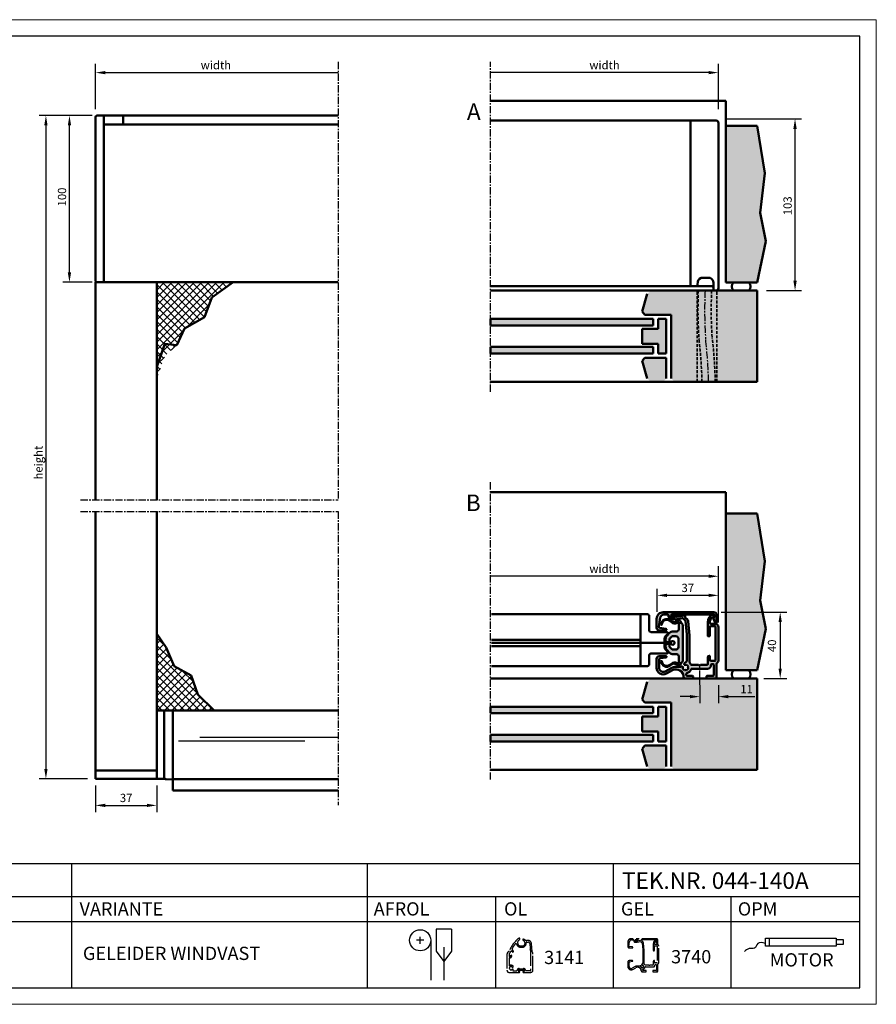
# Model space of a CAD drawing. Extents: x 20 to 860, y 691 to 1285.
# Drawn here: x 343 to 860, y 691 to 1285 of the extents above; entities that cross this region are included whole.
import ezdxf

# ---------------------------------------------------------------- set-up
doc = ezdxf.new("R2010")
doc.units = 0
doc.header["$LTSCALE"] = 7
doc.linetypes.add('CENTER', pattern=[2, 1.25, -0.25, 0.25, -0.25])
doc.linetypes.add('HIDDEN', pattern=[0.375, 0.25, -0.125])
doc.layers.get('0').update_dxf_attribs({"color": 2, "linetype": 'CONTINUOUS', "lineweight": 25})
for name, color, linetype, lineweight in [('BEMATING', 40, 'CONTINUOUS', 25), ('HD050_Kader', 7, 'CONTINUOUS', 35), ('P25_CEN', 254, 'CENTER', 25), ('P25_VOL', 7, 'CONTINUOUS', 25), ('P35_ONZ', 150, 'HIDDEN', 35), ('P50_VOL', 1, 'CONTINUOUS', 50)]:
    doc.layers.add(name, color=color, linetype=linetype, lineweight=lineweight)
doc.layers.add('BUILDING_HATCH', color=7, linetype='CONTINUOUS', lineweight=30, true_color=0xebebeb)
doc.layers.add('BUILDING_LINES', color=7, linetype='CONTINUOUS', lineweight=50, true_color=0xe3e3e3)
doc.styles.add('HELIO', font='calibri.ttf')

# ---------------------------------------------------------------- blocks, each defined once
blk = doc.blocks.new('GP3741')
at = {"layer": 'P50_VOL', "transparency": 33554687}
for p, q in [((-15.74, 38.1), (-16.7, 38.1)), ((-16.7, 36.9), (-16.23, 36.9)), ((-15.82, 36.69), (-15.55, 36.3)), ((-15.55, 36.3), (-15.48, 36.21)), ((-15.48, 36.21), (-15.43, 36.13)), ((-15.43, 36.13), (-15.21, 35.81)), ((-14.69, 37.34), (-14.92, 37.67)), ((-14.71, 35.61), (-10.59, 36.41)), ((-9.26, 38.09), (-14.18, 37.14)), ((-10.32, 36.33), (-8.73, 34.79)), ((-8.9, 37.2), (-8.9, 37.8)), ((-7.67, 35.72), (-8.69, 36.7)), ((7.76, 37.1), (8.2, 37.1)), ((8.47, 37.53), (8.05, 38.43)), ((-8.64, 34.61), (-7.81, 26.71)), ((-6.22, 25.91), (-7.13, 34.61)), ((4.7, 34.01), (4.7, 25.8)), ((6, 25.8), (6, 31)), ((6.1, 33.5), (6.1, 34.8)), ((6.5, 31.5), (9, 31.5)), ((9.2, 33), (6.6, 33)), ((9.5, 31), (9.5, 11.2)), ((11.2, 11.2), (11.2, 31)), ((-7.8, 26.5), (-7.8, 11.05)), ((-6.2, 9.74), (-6.2, 25.55)), ((5, 25.5), (5.7, 25.5)), ((-26.1, 11.9), (-26.1, 6.5)), ((-20.5, 13.5), (-24.5, 13.5)), ((-23.91, 12.22), (-20.44, 12.7)), ((4.7, 12.7), (4.7, 8.7)), ((6, 11.2), (6, 13.4)), ((-24.6, 6.5), (-24.6, 11.42)), ((-17.26, 6.27), (-20.91, 4.3)), ((-11.42, 7), (-14.37, 7)), ((-8.09, 10.35), (-9.19, 9.24)), ((-0.9, 8.2), (-5.06, 8.2)), ((-0.9, 8.2), (-0.45, 7.94)), ((-0.15, 7.94), (0.3, 8.2)), ((4.2, 8.2), (0.3, 8.2)), ((9, 10.7), (6.5, 10.7)), ((6.7, 8), (6.7, 8.2)), ((7.2, 8.7), (8, 8.7)), ((8.5, 8.2), (8.5, 2.1)), ((10.1, 1), (10.1, 9.13)), ((-20.2, 2.98), (-16.54, 4.95)), ((-8.8, 0), (-4.4, 0)), ((-8.2, 2.1), (-8.2, 2.73)), ((-4.4, 1.6), (-7.7, 1.6)), ((-4.88, 5.9), (4.6, 5.9)), ((-4.1, 0.3), (-4.1, 1.3)), ((3.9, 1.3), (3.9, 0.3)), ((8, 1.6), (4.2, 1.6)), ((4.2, 0), (9.1, 0))]:
    blk.add_line(p, q, dxfattribs=at)
for points in [[(8.13, 35.96), (9.33, 33.24, 0.810138), (10.1, 33.4), (10.1, 38.4, 0.414214), (8.5, 40), (-22.1, 40, 0.414214), (-26.1, 36), (-26.1, 30.6, 0.414214), (-24.5, 29), (-20.6, 29, 0.932515), (-20.53, 30)], [(-20.53, 30), (-24.27, 30.52, -0.414214), (-24.7, 31.09), (-23.89, 36.79)], [(-23.89, 36.79, -0.373885), (-21.81, 38.6), (-19.4, 38.6, -0.414214), (-18.9, 38.1), (-18.9, 37.7, 0.414214), (-16.9, 35.7), (-15.7, 35.7, 0.550775), (-15.43, 36.13, 0.080166), (-15.48, 36.21, 0.106112), (-15.59, 36.28)], [(8.7, 38.25, 0.466308), (8.4, 38.6), (7.66, 38.6), (-16.7, 38.6, 0.284506), (-17.51, 38.1, 0.029419), (-17.55, 38, 0.378065), (-17.11, 36.9, 0.021103), (-17.04, 36.87), (-15.59, 36.28)], [(8.4, 36.55, -0.221818), (8.25, 36.34, 0.383754), (8.13, 35.96)]]:
    blk.add_lwpolyline(points, format="xyb", dxfattribs=at)
blk.add_lwpolyline([(8.7, 38.25), (8.57, 37.51), (8.4, 36.55)], dxfattribs=at)
for centre, radius, start, end in [((-16.7, 37.5), 0.6, 90, 270), ((-16.23, 36.4), 0.5, 34.78339, 90), ((-15.74, 37.1), 1, 34.78339, 90), ((-14.8, 36.1), 0.5, 214.78339, 281), ((-14.28, 37.63), 0.5, 214.78339, 281), ((-10.53, 36.12), 0.3, 46, 101), ((-9.2, 37.8), 0.3, 0, 101), ((-8.2, 37.2), 0.7, 180, 226), ((-8.92, 34.42), 1.8, 6, 46), ((9.7, 34.01), 5, 114.10699, 180), ((9.7, 34.01), 3.7, 124.85373, 165.63849), ((7.76, 36.8), 0.3, 90, 124.85373), ((7.78, 38.3), 0.3, 25, 114.10699), ((8.2, 37.4), 0.3, 270, 25), ((-8.94, 34.58), 0.3, 6, 46), ((6.5, 31), 0.5, 90, 180), ((6.6, 34.8), 0.5, 165.63849, 180), ((6.6, 33.5), 0.5, 180, 270), ((9, 31), 0.5, 0, 90), ((9.2, 31), 2, 0, 90), ((-9.8, 26.5), 2, 0, 6), ((-9.7, 25.55), 3.5, 0, 6), ((5, 25.8), 0.3, 180, 270), ((5.7, 25.8), 0.3, 270, 0), ((-24.5, 11.9), 1.6, 90, 180), ((-23.8, 11.42), 0.8, 98, 180), ((-20.5, 13.1), 0.4, 278, 90), ((5.7, 12.7), 1, 90, 180), ((5.7, 13.4), 0.3, 0, 90), ((-22.1, 6.5), 4, 180, 298.34215), ((-22.1, 6.5), 2.5, 180, 298.34215), ((-14.37, 0.93), 6.07, 90, 118.34215), ((-10.85, 6.6), 0.7, 324.94536, 145.1501), ((-10.03, 6.03), 0.3, 144.94536, 203.33513), ((-8.7, 8.75), 0.7, 135, 305.05464), ((-8.13, 7.93), 0.3, 66.66487, 125.05464), ((-8.8, 11.05), 1, 315, 0), ((-8.7, 6.6), 1.75, 23.33513, 66.66487), ((-6.55, 6.6), 0.7, 144.94536, 215.05464), ((-7.37, 7.17), 0.3, 324.94536, 23.33513), ((-7.37, 6.03), 0.3, 336.66487, 35.05464), ((-5.2, 9.74), 1, 180, 221.86831), ((-8.7, 6.6), 3.7, 30, 41.86831), ((-5.06, 8.7), 0.5, 210, 270), ((-0.3, 8.2), 0.3, 240, 300), ((4.2, 8.7), 0.5, 270, 0), ((4.6, 8), 2.1, 270, 0), ((6.5, 11.2), 0.5, 180, 270), ((7.2, 8.2), 0.5, 90, 180), ((8, 8.2), 0.5, 0, 90), ((9, 11.2), 0.5, 270, 0), ((10.4, 9.13), 0.3, 124.0558, 180), ((9, 11.2), 2.2, 304.0558, 0), ((-14.37, 0.93), 4.57, 0.75461, 118.34215), ((-8.7, 6.6), 1.75, 203.33513, 246.66487), ((-8.8, 1), 1, 180.75461, 270), ((-9.27, 5.27), 0.3, 246.66487, 305.05464), ((-8.7, 4.45), 0.7, 54.94536, 125.05464), ((-8.13, 5.27), 0.3, 234.94536, 293.33513), ((-7.7, 2.73), 0.5, 104.47751, 180), ((-7.7, 2.1), 0.5, 180, 270), ((-8.7, 6.6), 1.75, 293.33513, 336.66487), ((-8.7, 6.6), 3.5, 284.47751, 342.5424), ((-4.88, 5.4), 0.5, 90, 162.5424), ((-4.4, 1.3), 0.3, 0, 90), ((-4.4, 0.3), 0.3, 270, 0), ((4.2, 1.3), 0.3, 90, 180), ((4.2, 0.3), 0.3, 180, 270), ((8, 2.1), 0.5, 270, 0), ((9.1, 1), 1, 270, 0)]:
    blk.add_arc(centre, radius, start, end, dxfattribs=at)
blk = doc.blocks.new('INSERT')
at = {"layer": 'P50_VOL', "transparency": 33554687}
for p, q in [((-6.81, 12.37), (-7.97, 13.27)), ((-7.66, 13.66), (-6.5, 12.77)), ((-5.02, 12.56), (-2.75, 13.48)), ((-3.01, 12.29), (-3.85, 11.96)), ((-1.02, 12.35), (-2.6, 11.71)), ((-1.02, 12.35), (-2.6, 11.71)), ((-2.6, 11.71), (-2.6, 12.01)), ((-1.56, 13.12), (-1.02, 12.35)), ((-0.45, 11.55), (-1.02, 12.35)), ((-8.08, 6.02), (-9.62, 4.48)), ((-3.8, 6.9), (-5.96, 6.9)), ((-2.6, 11.71), (-2.6, 8.1)), ((0, -10.11), (0, 10.11)), ((-10.5, 2.36), (-10.5, 1.5)), ((-9.5, 0.5), (-8.3, 0.5)), ((-8.2, 0.6), (-8.2, 1.95)), ((-7.91, 2.66), (-6.81, 3.76)), ((-6.1, 4.05), (-4.3, 4.05)), ((-2.8, 2.55), (-2.8, -2.55)), ((-10.5, -1.5), (-10.5, -2.36)), ((-9.62, -4.48), (-8.08, -6.02)), ((-8.3, -0.5), (-9.5, -0.5)), ((-8.2, -1.95), (-8.2, -0.6)), ((-6.81, -3.76), (-7.91, -2.66)), ((-4.3, -4.05), (-6.1, -4.05)), ((-5.96, -6.9), (-3.8, -6.9)), ((-2.6, -8.1), (-2.6, -11.71)), ((-2.6, -11.71), (-1.02, -12.35)), ((-1.02, -12.35), (-2.6, -11.71)), ((-2.6, -11.71), (-2.6, -12.01)), ((-1.02, -12.35), (-0.45, -11.55)), ((-6.81, -12.37), (-7.97, -13.27)), ((-7.66, -13.66), (-6.5, -12.77)), ((-5.02, -12.56), (-2.75, -13.48)), ((-3.01, -12.29), (-3.85, -11.96)), ((-1.56, -13.12), (-1.02, -12.35))]:
    blk.add_line(p, q, dxfattribs=at)
for centre, radius, start, end in [((-9.81, 10.9), 3.5, 52.17988, 175.58827), ((-9.81, 10.9), 3, 52.17988, 175.58827), ((-4.97, 14.74), 3, 232.17988, 292), ((-5.58, 13.95), 1.5, 232.17988, 292), ((-2.9, 12.01), 0.3, 0, 112), ((-2.38, 12.55), 1, 35, 112), ((-13.05, 11.15), 0.25, 175.58827, 355.58827), ((-5.96, 3.9), 3, 90, 135), ((-3.8, 8.1), 1.2, 270, 0), ((-2.5, 10.11), 2.5, 0, 35), ((-7.5, 2.36), 3, 135, 180), ((-9.5, 1.5), 1, 180, 270), ((-8.3, 0.6), 0.1, 270, 0), ((-7.2, 1.95), 1, 135, 180), ((-6.1, 3.05), 1, 90, 135), ((-4.3, 2.55), 1.5, 0, 90), ((-9.5, -1.5), 1, 90, 180), ((-7.5, -2.36), 3, 180, 225), ((-8.3, -0.6), 0.1, 0, 90), ((-7.2, -1.95), 1, 180, 225), ((-6.1, -3.05), 1, 225, 270), ((-4.3, -2.55), 1.5, 270, 0), ((-13.05, -11.15), 0.25, 4.41173, 184.41173), ((-9.81, -10.9), 3.5, 184.41173, 307.82012), ((-9.81, -10.9), 3, 184.41173, 307.82012), ((-5.96, -3.9), 3, 225, 270), ((-4.97, -14.74), 3, 68, 127.82012), ((-3.8, -8.1), 1.2, 0, 90), ((-2.5, -10.11), 2.5, 325, 0), ((-5.58, -13.95), 1.5, 68, 127.82012), ((-2.9, -12.01), 0.3, 248, 0), ((-2.38, -12.55), 1, 248, 325)]:
    blk.add_arc(centre, radius, start, end, dxfattribs=at)
blk = doc.blocks.new('OLH')
at = {"layer": 'P50_VOL', "transparency": 33554687}
for p, q in [((94.2, 17.3), (0, 17.3)), ((90, 17.3), (90, -14)), ((95.2, 7.5), (95.2, 16.3)), ((96.2, 6.5), (105.8, 6.5)), ((90, 1.9), (0, 1.9)), ((0, 0), (108.24, 0)), ((104.5, 2.47), (104.5, -2.47)), ((106.29, 5.31), (105.23, 4.24)), ((90, -2), (0, -2)), ((105.23, -4.24), (106.29, -5.31)), ((95.2, -13), (95.2, -7.5)), ((105.8, -6.5), (96.2, -6.5)), ((94.2, -14), (0, -14))]:
    blk.add_line(p, q, dxfattribs=at)
for centre, radius, start, end in [((94.2, 16.3), 1, 0, 90), ((96.2, 7.5), 1, 180, 270), ((96.2, 7.5), 1, 179.99638, 224.99939), ((105.8, 5.8), 0.7, 315, 90.00002), ((107, 2.47), 2.5, 135, 180), ((107, -2.47), 2.5, 180, 225), ((105.8, -5.8), 0.7, 269.99998, 45), ((96.2, -7.5), 1, 89.99638, 180.00362), ((96.2, -7.5), 1, 135.00064, 180), ((94.2, -13), 1, 270, 0)]:
    blk.add_arc(centre, radius, start, end, dxfattribs=at)

msp = doc.modelspace()

# ---------------------------------------------------------------- hatches: boundary and pattern name
at = {"layer": 'BUILDING_HATCH', "transparency": 33554531}
h = msp.add_hatch(dxfattribs=at)
h.set_pattern_fill('AR-CONC', color=256, scale=0.02, angle=-90)
h.set_pattern_definition([(320, (470.127, 1271.666), (-0.318782, -3.643693), [0.381, -4.191]), (265, (470.127, 1271.666), (3.821137, 0.70487), [0.3048, -3.35281]), (10.4514, (470.1005, 1271.3623), (3.502355, -2.938825), [0.3238, -3.561805]), (316.1842, (471.143, 1271.666), (-0.840847, -5.42158), [0.5715, -6.2865]), (6.6356, (471.073, 1271.214), (4.94852, -4.74808), [0.4857, -5.34271]), (261.1842, (471.143, 1271.666), (4.94852, -4.74808), [0.4572, -5.029195]), (291, (470.889, 1271.158), (-2.045304, -3.032288), [0.381, -4.191]), (236, (470.889, 1271.158), (3.68376, -1.23604), [0.3048, -3.3528]), (341.4514, (470.7187, 1270.9052), (1.638455, -4.26833), [0.3238, -3.5618]), (307.5, (470.1271, 1271.666), (1.691101, -0.061772), [0, -3.31216, 0, -3.4036, 0, -3.3655]), (277.5, (470.1271, 1271.666), (2.0036115, -1.336393), [0, -1.94056, 0, -3.23596, 0, -1.2827]), (237.5, (470.1271, 1272.7988), (-0.114575, -2.711812), [0, -1.27, 0, -3.9624, 0, -5.2578]), (227.5, (470.127, 1273.3068), (0.50853, -2.962584), [0, -1.651, 0, -2.63144, 0, -3.7338])])
h.paths.add_polyline_path([(788.2, 1220.67), (769.33, 1220.67), (769.33, 1126.17), (788.2, 1126.17), (793.43, 1151.09), (790.02, 1168.14), (792.75, 1192.01)])
h = msp.add_hatch(dxfattribs=at)
h.set_pattern_fill('ANSI37', color=256)
h.set_pattern_definition([(45, (16.7295, 662.966), (-2.245064, 2.245064), []), (135, (16.7295, 662.966), (-2.245064, -2.245064), [])])
h.paths.add_polyline_path([(459.14, 1116.94), (471.93, 1126.2), (425.83, 1126.2), (425.83, 1067.94), (430.63, 1081.79), (437.82, 1088.18), (442.62, 1098.3), (454.61, 1105.22)])
h = msp.add_hatch(color=256, dxfattribs=at)
h.dxf.hatch_style = 1
h.paths.add_polyline_path([(736.33, 1068.17), (738.33, 1066.17), (788.2, 1066.17), (788.2, 1121.17), (724.21, 1121.17), (721.7, 1119.23), (718.85, 1108.6), (720.33, 1106.67), (736.33, 1106.67)])
h = msp.add_hatch(color=256, dxfattribs=at)
h.dxf.hatch_style = 1
h.paths.add_polyline_path([(725.33, 1100.17), (725.33, 1104.17), (627.29, 1104.17), (627.29, 1100.17)])
h.paths.add_polyline_path([(725.33, 1083.17), (725.33, 1087.17), (627.29, 1087.17), (627.29, 1083.17)])
h = msp.add_hatch(color=256, dxfattribs=at)
h.dxf.hatch_style = 1
h.paths.add_polyline_path([(728.33, 1098.17), (718.85, 1098.17), (718.85, 1089.17), (728.33, 1089.17), (728.33, 1083.17), (729.33, 1083.17), (733.33, 1083.17), (733.33, 1104.17), (728.33, 1104.17)])
h.paths.add_polyline_path([(720.33, 1080.67), (718.85, 1078.73), (721.7, 1068.1), (724.21, 1066.17), (731.33, 1066.17), (733.33, 1068.17), (733.33, 1080.67)])
h = msp.add_hatch(dxfattribs=at)
h.set_pattern_fill('AR-CONC', color=256, scale=0.02, angle=-90)
h.set_pattern_definition([(320, (470.127, 1037.666), (-0.318782, -3.643693), [0.381, -4.191]), (265, (470.127, 1037.666), (3.821137, 0.70487), [0.3048, -3.35281]), (10.4514, (470.1005, 1037.3623), (3.502355, -2.938825), [0.3238, -3.561805]), (316.1842, (471.143, 1037.666), (-0.840847, -5.42158), [0.5715, -6.2865]), (6.6356, (471.073, 1037.214), (4.94852, -4.74808), [0.4857, -5.34271]), (261.1842, (471.143, 1037.666), (4.94852, -4.74808), [0.4572, -5.029195]), (291, (470.889, 1037.158), (-2.045304, -3.032288), [0.381, -4.191]), (236, (470.889, 1037.158), (3.68376, -1.23604), [0.3048, -3.3528]), (341.4514, (470.7187, 1036.9052), (1.638455, -4.26833), [0.3238, -3.5618]), (307.5, (470.1271, 1037.666), (1.691101, -0.061772), [0, -3.31216, 0, -3.4036, 0, -3.3655]), (277.5, (470.1271, 1037.666), (2.0036115, -1.336393), [0, -1.94056, 0, -3.23596, 0, -1.2827]), (237.5, (470.1271, 1038.7988), (-0.114575, -2.711812), [0, -1.27, 0, -3.9624, 0, -5.2578]), (227.5, (470.127, 1039.3068), (0.50853, -2.962584), [0, -1.651, 0, -2.63144, 0, -3.7338])])
h.paths.add_polyline_path([(788.2, 986.67), (769.33, 986.67), (769.33, 892.17), (788.2, 892.17), (793.43, 917.09), (790.02, 934.14), (792.75, 958.01)])
h = msp.add_hatch(dxfattribs=at)
h.set_pattern_fill('ANSI37', color=256)
h.set_pattern_definition([(45, (16.7295, 678.683), (-2.245064, 2.245064), []), (135, (16.7295, 678.683), (-2.245064, -2.245064), [])])
h.paths.add_polyline_path([(460.48, 867.93), (450.58, 877.46), (446.56, 888.97), (436.39, 894.59), (431.57, 905.82), (425.83, 914.12), (425.83, 867.93), (429.33, 867.93), (430.83, 867.93)])
h = msp.add_hatch(color=256, dxfattribs=at)
h.dxf.hatch_style = 1
h.paths.add_polyline_path([(736.33, 834.17), (738.33, 832.17), (788.2, 832.17), (788.2, 887.17), (724.21, 887.17), (721.7, 885.23), (718.85, 874.6), (720.33, 872.67), (736.33, 872.67)])
h = msp.add_hatch(color=256, dxfattribs=at)
h.dxf.hatch_style = 1
h.paths.add_polyline_path([(725.33, 866.17), (725.33, 870.17), (627.29, 870.17), (627.29, 866.17)])
h.paths.add_polyline_path([(725.33, 849.17), (725.33, 853.17), (627.29, 853.17), (627.29, 849.17)])
h = msp.add_hatch(color=256, dxfattribs=at)
h.dxf.hatch_style = 1
h.paths.add_polyline_path([(728.33, 864.17), (718.85, 864.17), (718.85, 855.17), (728.33, 855.17), (728.33, 849.17), (729.33, 849.17), (733.33, 849.17), (733.33, 870.17), (728.33, 870.17)])
h.paths.add_polyline_path([(720.33, 846.67), (718.85, 844.73), (721.7, 834.1), (724.21, 832.17), (731.33, 832.17), (733.33, 834.17), (733.33, 846.67)])
at = {"layer": 'P25_VOL', "transparency": 33554531}
h = msp.add_hatch(color=256, dxfattribs=at)
h.dxf.hatch_style = 1
h.paths.add_polyline_path([(743.39, 918.78, 0.153915), (742.94, 920.21), (742.38, 921.02), (740.79, 920.38), (740.79, 916.77, -0.414214), (739.59, 915.57), (737.43, 915.57, 0.198912), (735.31, 914.69), (733.77, 913.14, 0.198912), (732.89, 911.02), (732.89, 910.17, 0.414214), (733.89, 909.17), (735.09, 909.17, 0.414214), (735.19, 909.27), (735.19, 910.62, -0.198912), (735.48, 911.32), (736.58, 912.42, -0.198912), (737.29, 912.72), (739.09, 912.72, -0.414214), (740.59, 911.22), (740.59, 906.12, -0.414214), (739.09, 904.62), (737.29, 904.62, -0.198912), (736.58, 904.91), (735.48, 906.01, -0.198912), (735.19, 906.72), (735.19, 908.07, 0.414214), (735.09, 908.17), (733.89, 908.17, 0.414214), (732.89, 907.17), (732.89, 906.31, 0.198916), (733.77, 904.19), (735.31, 902.64, 0.198912), (737.43, 901.77), (739.59, 901.77, -0.414214), (740.79, 900.57), (740.79, 896.96), (742.38, 896.32), (742.94, 897.12, 0.153915), (743.39, 898.55)], flags=17)
h.paths.add_polyline_path([(746.46, 921.78, 0.176327), (745.92, 922.88), (744.91, 923.86, -0.203452), (744.69, 924.37), (744.69, 924.97, 0.471631), (744.33, 925.26), (739.41, 924.3, -0.297242), (738.9, 924.51), (738.67, 924.84, 0.2457), (737.85, 925.27), (736.89, 925.27, 1), (736.89, 924.07), (737.36, 924.07, -0.2457), (737.78, 923.85), (738.04, 923.47), (738.1, 923.38, -0.089656), (738.16, 923.29), (738.38, 922.98, 0.297242), (738.89, 922.78), (743, 923.58, -0.244698), (743.27, 923.5), (744.86, 921.96, -0.176327), (744.95, 921.78), (745.78, 913.87, -0.026186), (745.79, 913.67), (745.79, 898.22, -0.198912), (745.5, 897.51), (744.4, 896.41, 0.91677), (745.29, 895.34, -0.260433), (745.58, 895.37, -0.191347), (746.5, 894.46, -0.260433), (746.47, 894.17, 0.315823), (746.47, 893.36, -0.260433), (746.5, 893.07, -0.191347), (745.58, 892.16, -0.260433), (745.29, 892.19, 0.315823), (744.49, 892.19, -0.260433), (744.2, 892.16, -0.191347), (743.28, 893.07, -0.260433), (743.31, 893.36, 1.001788), (742.17, 894.17), (739.22, 894.17, 0.1243), (736.34, 893.44), (732.68, 891.47, -0.567745), (728.99, 893.67), (728.99, 898.59, -0.373885), (729.68, 899.38), (733.15, 899.87, 0.932515), (733.09, 900.67), (729.09, 900.67, 0.414214), (727.49, 899.07), (727.49, 893.67, 0.567745), (733.39, 890.15), (737.05, 892.12, -0.563399), (743.79, 888.15, 0.410361), (744.79, 887.17), (749.19, 887.17, 0.414214), (749.49, 887.47), (749.49, 888.47, 0.414214), (749.19, 888.77), (745.89, 888.77, -0.414214), (745.39, 889.27), (745.39, 889.89, -0.341999), (745.77, 890.38, 0.25892), (748.23, 892.72, -0.327538), (748.71, 893.07), (758.19, 893.07, 0.414214), (760.29, 895.17), (760.29, 895.37, -0.414214), (760.79, 895.87), (761.59, 895.87, -0.414214), (762.09, 895.37), (762.09, 889.27, -0.414214), (761.59, 888.77), (757.79, 888.77, 0.414214), (757.49, 888.47), (757.49, 887.47, 0.414214), (757.79, 887.17), (762.69, 887.17, 0.414214), (763.69, 888.17), (763.69, 896.29, -0.249069), (763.82, 896.54, 0.249069), (764.79, 898.37), (764.79, 918.17, 0.414214), (762.79, 920.17), (760.19, 920.17, -0.414214), (759.69, 920.67), (759.69, 921.97, -0.062746), (759.71, 922.09, -0.17986), (761.18, 924.21, -0.153261), (761.35, 924.27), (761.79, 924.27, 0.548619), (762.06, 924.69), (761.64, 925.59, 0.409656), (761.25, 925.74, 0.295706), (758.29, 921.18), (758.29, 912.97, 0.414214), (758.59, 912.67), (759.29, 912.67, 0.414214), (759.59, 912.97), (759.59, 918.17, -0.414214), (760.09, 918.67), (762.59, 918.67, -0.414214), (763.09, 918.17), (763.09, 898.37, -0.414214), (762.59, 897.87), (760.09, 897.87, -0.414214), (759.59, 898.37), (759.59, 900.57, 0.414214), (759.29, 900.87, 0.414214), (758.29, 899.87), (758.29, 895.87, -0.414214), (757.79, 895.37), (753.89, 895.37), (753.44, 895.11, -0.267949), (753.14, 895.11), (752.69, 895.37), (748.53, 895.37, -0.267949), (748.1, 895.62, 0.051832), (747.65, 896.24, -0.184745), (747.39, 896.9), (747.39, 912.71, 0.026186), (747.37, 913.08)])
h.paths.add_polyline_path([(762.09, 927.17), (731.49, 927.17, 0.414214), (727.49, 923.17), (727.49, 917.77, 0.414214), (729.09, 916.17), (732.99, 916.17, 0.932515), (733.06, 917.16), (729.32, 917.69, -0.414214), (728.9, 918.25), (729.7, 923.96, -0.373885), (731.78, 925.77), (734.19, 925.77, -0.414214), (734.69, 925.27), (734.69, 924.87, 0.414214), (736.69, 922.87), (737.89, 922.87, 0.545993), (738.16, 923.29), (738.16, 923.29), (738.1, 923.38, 0.100304), (738, 923.44), (736.55, 924.03, -0.021103), (736.48, 924.06, -0.378065), (736.04, 925.17, -0.029419), (736.09, 925.27, -0.284506), (736.89, 925.77), (761.25, 925.77), (761.99, 925.77, -0.466308), (762.29, 925.41), (762.16, 924.68), (761.99, 923.71, -0.221818), (761.84, 923.51, 0.383754), (761.72, 923.12), (762.93, 920.4, 0.810138), (763.69, 920.57), (763.69, 925.57, 0.414214)])
h.paths.add_polyline_path([(741.83, 921.79, 0.349216), (740.64, 922.14), (738.37, 921.23, -0.267108), (736.89, 921.43), (735.73, 922.33, 0.597353), (730.09, 919.84, 1), (730.59, 919.8, -0.597353), (735.42, 921.94), (736.58, 921.03, 0.267108), (739.55, 920.62), (740.38, 920.96, -0.531709), (740.79, 920.68), (740.79, 920.38), (742.38, 921.02)], flags=17)
h.paths.add_polyline_path([(742.38, 896.32), (740.79, 896.96), (740.79, 896.65, -0.531709), (740.38, 896.37), (739.55, 896.71, 0.267108), (736.58, 896.3), (735.42, 895.4, -0.597353), (730.59, 897.54, 1), (730.09, 897.5, 0.597353), (735.73, 895), (736.89, 895.9, -0.267108), (738.37, 896.11), (740.64, 895.19, 0.349216), (741.83, 895.54)], flags=17)

# ---------------------------------------------------------------- linework, layer by layer
at = {"linetype": 'Continuous', "transparency": 33554687}
msp.add_line((733.89, 908.67), (735.09, 908.67), dxfattribs=at)
at = {"layer": 'BEMATING', "transparency": 33554687}
for p, q in [((388.83, 1230.59), (388.83, 1257.97)), ((764.79, 1230.59), (764.79, 1257.97)), ((394.83, 1252.7), (535.33, 1252.7)), ((758.79, 1252.7), (627.29, 1252.7)), ((386.73, 1226.8), (354.91, 1226.8)), ((768.79, 1224.77), (815.01, 1224.77)), ((358.91, 1220.8), (358.91, 832.63)), ((373.12, 1132.2), (373.12, 1220.8)), ((811.01, 1127.17), (811.01, 1218.77)), ((375.58, 1126.2), (369.12, 1126.2)), ((386.73, 1126.2), (369.12, 1126.2)), ((793.73, 1121.17), (815.01, 1121.17)), ((764.79, 920.87), (764.79, 954.87)), ((758.79, 948.87), (627.29, 948.87)), ((727.79, 927.47), (727.79, 941.33)), ((758.79, 937.33), (733.79, 937.33)), ((766.39, 927.17), (806.06, 927.17)), ((802.06, 921.17), (802.06, 893.17)), ((792.2, 887.17), (806.06, 887.17)), ((753.59, 883.17), (753.59, 872.24)), ((764.79, 883.17), (764.79, 872.24)), ((747.59, 876.24), (741.59, 876.24)), ((770.79, 876.24), (786.74, 876.24)), ((383.96, 826.63), (354.91, 826.63)), ((388.83, 822.63), (388.83, 806.63)), ((425.83, 822.63), (425.83, 806.63)), ((394.83, 810.63), (419.83, 810.63))]:
    msp.add_line(p, q, dxfattribs=at)
for points in [[(394.83, 1253.7), (394.83, 1251.7), (388.83, 1252.7)], [(758.79, 1253.7), (758.79, 1251.7), (764.79, 1252.7)], [(357.91, 1220.8), (359.91, 1220.8), (358.91, 1226.8)], [(372.12, 1220.8), (374.12, 1220.8), (373.12, 1226.8)], [(812.01, 1218.77), (810.01, 1218.77), (811.01, 1224.77)], [(372.12, 1132.2), (374.12, 1132.2), (373.12, 1126.2)], [(812.01, 1127.17), (810.01, 1127.17), (811.01, 1121.17)], [(758.79, 949.87), (758.79, 947.87), (764.79, 948.87)], [(733.79, 938.33), (733.79, 936.33), (727.79, 937.33)], [(758.79, 938.33), (758.79, 936.33), (764.79, 937.33)], [(801.06, 921.17), (803.06, 921.17), (802.06, 927.17)], [(801.06, 893.17), (803.06, 893.17), (802.06, 887.17)], [(747.59, 877.24), (747.59, 875.24), (753.59, 876.24)], [(770.79, 877.24), (770.79, 875.24), (764.79, 876.24)], [(357.91, 832.63), (359.91, 832.63), (358.91, 826.63)], [(394.83, 811.63), (394.83, 809.63), (388.83, 810.63)], [(419.83, 811.63), (419.83, 809.63), (425.83, 810.63)]]:
    msp.add_solid(points, dxfattribs=at)
at = {"layer": 'BUILDING_LINES', "transparency": 33554687}
for p, q in [((769.33, 1235.67), (627.29, 1235.67)), ((769.33, 1220.67), (769.33, 1235.67)), ((627.29, 1104.17), (627.29, 1100.17)), ((725.33, 1104.17), (725.33, 1100.17)), ((733.33, 1104.17), (733.33, 1083.17)), ((627.29, 1087.17), (627.29, 1083.17)), ((725.33, 1083.17), (725.33, 1087.17)), ((733.33, 1080.67), (733.33, 1068.17)), ((769.33, 999.67), (627.29, 999.67)), ((769.33, 986.67), (769.33, 999.67)), ((627.29, 870.17), (627.29, 866.17)), ((725.33, 870.17), (725.33, 866.17)), ((733.33, 870.17), (733.33, 849.17)), ((627.29, 853.17), (627.29, 849.17)), ((725.33, 849.17), (725.33, 853.17)), ((733.33, 846.67), (733.33, 834.17))]:
    msp.add_line(p, q, dxfattribs=at)
at = {"layer": 'BUILDING_LINES'}
for p, q in [((769.33, 1220.67), (769.33, 1126.17)), ((788.2, 1220.67), (769.33, 1220.67)), ((788.2, 1126.17), (769.33, 1126.17)), ((788.2, 1121.17), (627.29, 1121.17)), ((718.85, 1108.6), (721.7, 1119.23)), ((788.2, 1121.17), (788.2, 1066.17)), ((720.33, 1106.67), (718.85, 1108.6)), ((736.33, 1106.67), (720.33, 1106.67)), ((736.33, 1106.67), (736.33, 1068.17)), ((725.33, 1104.17), (627.29, 1104.17)), ((725.33, 1100.17), (627.29, 1100.17)), ((729.33, 1104.17), (728.33, 1104.17)), ((728.33, 1104.17), (733.33, 1104.17)), ((728.33, 1104.17), (728.33, 1098.17)), ((728.33, 1098.17), (718.85, 1098.17)), ((718.85, 1098.17), (718.85, 1089.17)), ((725.33, 1087.17), (627.29, 1087.17)), ((728.33, 1089.17), (718.85, 1089.17)), ((728.33, 1089.17), (728.33, 1083.17)), ((725.33, 1083.17), (627.29, 1083.17)), ((728.33, 1083.17), (733.33, 1083.17)), ((729.33, 1083.17), (728.33, 1083.17)), ((720.33, 1080.67), (718.85, 1078.73)), ((718.85, 1078.73), (721.7, 1068.1)), ((733.33, 1080.67), (720.33, 1080.67)), ((788.2, 1066.17), (627.29, 1066.17)), ((769.33, 986.67), (769.33, 892.17)), ((788.2, 986.67), (769.33, 986.67)), ((788.2, 892.17), (769.33, 892.17)), ((788.2, 887.17), (627.29, 887.17)), ((718.85, 874.6), (721.7, 885.23)), ((788.2, 887.17), (788.2, 832.17)), ((720.33, 872.67), (718.85, 874.6)), ((725.33, 870.17), (627.29, 870.17)), ((736.33, 872.67), (720.33, 872.67)), ((728.33, 870.17), (728.33, 864.17)), ((728.33, 870.17), (733.33, 870.17)), ((736.33, 872.67), (736.33, 834.17)), ((725.33, 866.17), (627.29, 866.17)), ((728.33, 864.17), (718.85, 864.17)), ((718.85, 864.17), (718.85, 855.17)), ((725.33, 853.17), (627.29, 853.17)), ((728.33, 855.17), (718.85, 855.17)), ((728.33, 855.17), (728.33, 849.17)), ((725.33, 849.17), (627.29, 849.17)), ((720.33, 846.67), (718.85, 844.73)), ((718.85, 844.73), (721.7, 834.1)), ((733.33, 846.67), (720.33, 846.67)), ((728.33, 849.17), (733.33, 849.17)), ((729.33, 849.17), (728.33, 849.17)), ((788.2, 832.17), (627.29, 832.17))]:
    msp.add_line(p, q, dxfattribs=at)
at = {"layer": 'BUILDING_LINES', "transparency": 33554687}
for points in [[(788.2, 1220.67), (792.75, 1192.01), (790.02, 1168.14), (793.43, 1151.09), (788.2, 1126.17)], [(471.93, 1126.2), (459.14, 1116.94), (454.61, 1105.22), (442.62, 1098.3), (437.82, 1088.18), (430.63, 1088.99), (425.83, 1075.14)], [(788.2, 986.67), (792.75, 958.01), (790.02, 934.14), (793.43, 917.09), (788.2, 892.17)], [(460.48, 867.93), (450.58, 877.46), (446.56, 888.97), (436.39, 894.59), (431.57, 905.82), (425.83, 914.12)]]:
    msp.add_lwpolyline(points, dxfattribs=at)
at = {"layer": 'BUILDING_LINES'}
for centre, start, end in [((776.48, 1123.61), 134.8587, 222.70846), ((780.52, 1123.61), 317.29154, 45.1413), ((776.48, 889.61), 134.8587, 222.70846), ((780.52, 889.61), 317.29154, 45.1413)]:
    msp.add_arc(centre, 3.6, start, end, dxfattribs=at)
at = {"layer": 'HD050_Kader', "lineweight": 30}
for p, q in [((30.06, 775.63), (850.06, 775.63)), ((374.49, 755.63), (374.49, 775.63)), ((552.9, 755.63), (552.9, 775.63)), ((701.48, 755.63), (701.48, 775.63)), ((30.06, 755.63), (850.06, 755.63)), ((374.49, 700.63), (374.49, 755.63)), ((552.9, 700.63), (552.9, 755.63)), ((630.52, 700.63), (630.52, 755.63)), ((701.48, 700.63), (701.48, 755.63)), ((772.44, 700.63), (772.44, 755.63)), ((211.35, 740.63), (850.06, 740.63)), ((584.8, 727.08), (584.8, 731.43)), ((603.67, 736.01), (594.49, 736.01)), ((594.49, 736.01), (594.49, 722.75)), ((603.67, 736.01), (603.67, 722.75)), ((586.97, 729.25), (582.62, 729.25)), ((591.17, 729.25), (591.17, 705.16)), ((599.08, 725.19), (599.08, 705.16)), ((793.14, 730.47), (835.93, 730.47)), ((793.14, 725.63), (793.14, 730.47)), ((835.93, 725.63), (793.14, 725.63)), ((795.36, 730.47), (795.36, 725.63)), ((835.93, 730.47), (835.93, 725.63)), ((835.93, 729.66), (839.96, 729.66)), ((839.96, 726.64), (835.93, 726.64)), ((839.96, 729.66), (839.96, 726.64)), ((594.49, 722.75), (599.08, 716.39)), ((603.67, 722.75), (599.08, 716.39))]:
    msp.add_line(p, q, dxfattribs=at)
at = {"layer": 'HD050_Kader', "color": 4, "lineweight": 15}
msp.add_lwpolyline([(20.06, 690.63), (860.06, 690.63), (860.06, 1284.63), (20.06, 1284.63)], close=True, dxfattribs=at)
at = {"layer": 'HD050_Kader', "lineweight": 30}
msp.add_lwpolyline([(30.06, 700.63), (850.06, 700.63), (850.06, 1274.63), (30.06, 1274.63)], close=True, dxfattribs=at)
msp.add_circle((584.8, 729.25), 6.37, dxfattribs=at)
msp.add_open_spline([(793.14, 727.21), (791.28, 727.87), (788.26, 728.62), (787.04, 723.48), (782.96, 724.84), (781.28, 723.22), (780.42, 722.4)], degree=3, knots=[0.215546, 0.215546, 0.215546, 0.215546, 1.416358, 2.28421, 3.093074, 3.932732, 3.932732, 3.932732, 3.932732], dxfattribs=at)
at = {"layer": 'P25_CEN', "ltscale": 0.5, "transparency": 33554687}
for p, q in [((535.33, 1259.11), (535.33, 994.87)), ((627.29, 1060.17), (627.29, 1259.25)), ((627.29, 826.17), (627.29, 1005.99)), ((379.83, 994.87), (535.33, 994.87)), ((379.83, 987.87), (535.33, 987.87)), ((535.33, 987.87), (535.33, 810.73))]:
    msp.add_line(p, q, dxfattribs=at)
at = {"layer": 'P25_CEN'}
msp.add_line((753.59, 883.32), (753.59, 897.23), dxfattribs=at)
at = {"layer": 'P25_CEN', "transparency": 33554687}
for p, q in [((715.27, 729.26), (714.79, 729.26)), ((714.79, 728.66), (715.03, 728.66)), ((715.23, 728.56), (715.37, 728.36)), ((715.37, 728.36), (715.4, 728.32)), ((715.4, 728.32), (715.43, 728.28)), ((715.43, 728.28), (715.54, 728.12)), ((715.8, 728.88), (715.68, 729.05)), ((715.79, 728.02), (717.85, 728.42)), ((718.51, 729.26), (716.05, 728.78)), ((717.98, 728.38), (718.78, 727.61)), ((718.69, 728.81), (718.69, 729.11)), ((719.31, 728.07), (718.8, 728.56)), ((718.82, 727.52), (719.24, 723.57)), ((720.03, 723.17), (719.58, 727.52)), ((725.49, 727.22), (725.49, 723.11)), ((726.14, 723.11), (726.14, 725.71)), ((726.19, 726.96), (726.19, 727.61)), ((726.39, 725.96), (727.64, 725.96)), ((727.74, 726.71), (726.44, 726.71)), ((727.02, 728.76), (727.24, 728.76)), ((727.38, 728.98), (727.17, 729.43)), ((727.89, 725.71), (727.89, 715.81)), ((728.74, 715.81), (728.74, 725.71)), ((719.24, 723.46), (719.24, 715.74)), ((720.04, 715.08), (720.04, 722.99)), ((725.64, 722.96), (725.99, 722.96)), ((710.09, 716.16), (710.09, 713.46)), ((710.84, 713.46), (710.84, 715.92)), ((712.89, 716.96), (710.89, 716.96)), ((711.19, 716.32), (712.92, 716.56)), ((714.51, 713.35), (712.69, 712.36)), ((717.43, 713.71), (715.96, 713.71)), ((719.1, 715.39), (718.54, 714.84)), ((722.69, 714.31), (720.61, 714.31)), ((720.7, 713.16), (725.44, 713.16)), ((722.69, 714.31), (722.92, 714.18)), ((723.07, 714.18), (723.29, 714.31)), ((725.24, 714.31), (723.29, 714.31)), ((725.49, 716.56), (725.49, 714.56)), ((726.14, 715.81), (726.14, 716.91)), ((727.64, 715.56), (726.39, 715.56)), ((726.49, 714.21), (726.49, 714.31)), ((726.74, 714.56), (727.14, 714.56)), ((727.39, 714.31), (727.39, 711.26)), ((728.19, 710.71), (728.19, 714.78)), ((713.04, 711.7), (714.87, 712.69)), ((718.74, 710.21), (720.94, 710.21)), ((719.04, 711.26), (719.04, 711.58)), ((720.94, 711.01), (719.29, 711.01)), ((721.09, 710.36), (721.09, 710.86)), ((725.09, 710.86), (725.09, 710.36)), ((727.14, 711.01), (725.24, 711.01)), ((725.24, 710.21), (727.69, 710.21))]:
    msp.add_line(p, q, dxfattribs=at)
at = {"layer": 'P25_CEN'}
for points in [[(648.24, 729.4, 0.094419), (646.97, 729.9, 0.361613), (646.8, 729.81, 0.39298), (647.05, 729.18, -0.797065), (646.27, 725.76), (645.57, 725.76, -0.771492), (644.59, 729.5, 0.392212), (644.9, 730.47, 0.291174), (644.76, 730.56), (644.67, 730.56, 0.165374), (644.21, 730.4, 0.136474), (638.58, 722.9, -0.183583), (637.99, 722.24, 0.281861), (637.17, 720.91), (637.17, 711.16, 0.414214), (638.42, 709.91), (644.69, 709.91, 0.414214), (644.94, 710.16), (644.94, 710.21, 0.339454), (644.83, 710.35), (644.25, 710.51, -0.998288), (644.49, 711.43, 0.129909), (647.15, 711.43, -0.998288), (647.39, 710.51), (646.8, 710.35, 0.339454), (646.69, 710.21), (646.69, 710.16, 0.414214), (646.94, 709.91), (651.57, 709.91, 0.414214), (652.82, 711.16), (652.82, 720.91, 0.150436), (652.56, 721.75, -0.128195), (652.35, 722.35), (651.91, 727.33, 0.388879), (649.92, 729.16), (649.05, 729.16, -0.143589), (648.24, 729.4)], [(642.98, 726.84, 0.583959), (642.12, 726.99, 0.047113), (640.39, 724.41, 0.125189), (640.37, 724.34), (640.37, 723.52, 0.288271), (640.45, 723.39, -0.032343), (640.59, 723.31, -0.253564), (640.82, 722.89), (640.82, 722.22)], [(642.98, 726.84, 0.31753), (645.57, 725.01), (646.27, 725.01, 0.464153), (648.78, 727.98, -0.464153), (648.93, 728.16), (649.92, 728.16, -0.388879), (650.91, 727.24), (651.17, 724.34), (651.17, 723.54, 0.199352), (651.21, 723.43, -0.176763), (651.26, 723.34), (651.32, 722.64, -0.02182), (651.32, 722.62), (651.32, 710.96, -0.414214), (651.17, 710.81), (648.59, 710.81, -0.417172), (648.44, 710.96, 0.417172), (647.27, 712.15), (647.11, 712.15, -0.14621), (644.53, 712.15), (644.37, 712.15, 0.417172), (643.19, 710.96)], [(640.82, 722.22, -1), (640.4, 722.22), (640.4, 722.28, 0.815414), (639.49, 722.47, -0.167998), (638.5, 721.38, 0.274362), (638.42, 721.25), (638.42, 719.84, 0.767327), (639.3, 719.6), (639.67, 720.24, -0.802585), (639.95, 720.15), (639.89, 719.43, -0.220145), (639.57, 718.88, -0.219577), (638.6, 718.7, 0.488806), (638.42, 718.56), (638.42, 714.05, 0.592453), (638.65, 713.92, -0.323369), (640.75, 713.8, -0.594385), (640.59, 712.94, -0.481441), (640.14, 713.24, 0.271164), (640.05, 713.37, 0.239121), (639.1, 713.32, -0.42682), (638.78, 712.93, 0.271164), (638.66, 712.84, 0.213937), (638.66, 711.98, 0.271164), (638.78, 711.89, -0.362372), (639.1, 711.57, 0.271164), (639.19, 711.45, 0.213937), (640.05, 711.45, 0.271164), (640.14, 711.57, -0.481441), (640.59, 711.87, -0.547173), (640.81, 711.06, 0.654003), (640.92, 710.81), (643.04, 710.81, 0.417172), (643.19, 710.96)]]:
    msp.add_lwpolyline(points, format="xyb", dxfattribs=at)
at = {"layer": 'P25_CEN', "transparency": 33554687}
for points in [[(727.21, 728.19), (727.81, 726.83, 0.810138), (728.19, 726.91), (728.19, 729.41, 0.414214), (727.39, 730.21), (712.09, 730.21, 0.414214), (710.09, 728.21), (710.09, 725.51, 0.414214), (710.89, 724.71), (712.84, 724.71, 0.932515), (712.88, 725.21)], [(712.88, 725.21), (711.01, 725.47, -0.414214), (710.79, 725.76), (711.2, 728.61)], [(711.2, 728.61, -0.373885), (712.24, 729.51), (713.44, 729.51, -0.414214), (713.69, 729.26), (713.69, 729.06, 0.414214), (714.69, 728.06), (715.29, 728.06, 0.550775), (715.43, 728.28, 0.080166), (715.4, 728.32, 0.106112), (715.35, 728.35)], [(727.49, 729.34, 0.466308), (727.34, 729.51), (726.97, 729.51), (714.79, 729.51, 0.284506), (714.39, 729.26, 0.029419), (714.37, 729.21, 0.378065), (714.59, 728.66, 0.021103), (714.62, 728.65), (715.35, 728.35)], [(727.34, 728.49, -0.221818), (727.27, 728.38, 0.383754), (727.21, 728.19)]]:
    msp.add_lwpolyline(points, format="xyb", dxfattribs=at)
msp.add_lwpolyline([(727.49, 729.34), (727.42, 728.97), (727.34, 728.49)], dxfattribs=at)
at = {"layer": 'P25_CEN', "ltscale": 0.5, "transparency": 33554687}
for centre, radius, start, end in [((1008.42, 1109.57), 251.98, 177.36128, 184.00054), ((481.39, 1059.99), 277.52, 1.27569, 6.65942)]:
    msp.add_arc(centre, radius, start, end, dxfattribs=at)
at = {"layer": 'P25_CEN', "transparency": 33554687}
for centre, radius, start, end in [((714.79, 728.96), 0.3, 90, 270), ((715.03, 728.41), 0.25, 34.78339, 90), ((715.27, 728.76), 0.5, 34.78339, 90), ((715.74, 728.26), 0.25, 214.78339, 281), ((716, 729.03), 0.25, 214.78339, 281), ((717.88, 728.27), 0.15, 46, 101), ((718.54, 729.11), 0.15, 0, 101), ((719.04, 728.81), 0.35, 180, 226), ((718.67, 727.5), 0.15, 6, 46), ((718.68, 727.42), 0.9, 6, 46), ((727.99, 727.22), 2.5, 114.10699, 180), ((726.39, 725.71), 0.25, 90, 180), ((726.44, 727.61), 0.25, 165.63849, 180), ((726.44, 726.96), 0.25, 180, 270), ((727.99, 727.22), 1.85, 124.85373, 165.63849), ((727.02, 728.61), 0.15, 90, 124.85373), ((727.03, 729.36), 0.15, 25, 114.10699), ((727.24, 728.91), 0.15, 270, 25), ((727.64, 725.71), 0.25, 0, 90), ((727.74, 725.71), 1, 0, 90), ((718.24, 723.46), 1, 0, 6), ((718.29, 722.99), 1.75, 0, 6), ((725.64, 723.11), 0.15, 180, 270), ((725.99, 723.11), 0.15, 270, 0), ((710.89, 716.16), 0.8, 90, 180), ((712.09, 713.46), 2, 180, 298.34215), ((711.24, 715.92), 0.4, 98, 180), ((712.09, 713.46), 1.25, 180, 298.34215), ((712.89, 716.76), 0.2, 278, 90), ((715.96, 710.68), 3.04, 90, 118.34215), ((715.96, 710.68), 2.29, 0.75461, 118.34215), ((717.72, 713.51), 0.35, 324.94536, 145.1501), ((718.13, 713.23), 0.15, 144.94536, 203.33513), ((718.79, 713.51), 0.875, 203.33513, 246.66487), ((718.79, 714.59), 0.35, 135, 305.05464), ((719.08, 714.18), 0.15, 66.66487, 125.05464), ((718.74, 715.74), 0.5, 315, 0), ((718.79, 713.51), 0.875, 23.33513, 66.66487), ((718.79, 713.51), 0.875, 293.33513, 336.66487), ((718.79, 713.51), 1.75, 284.47751, 342.5424), ((719.87, 713.51), 0.35, 144.94536, 215.05464), ((719.46, 713.8), 0.15, 324.94536, 23.33513), ((719.46, 713.23), 0.15, 336.66487, 35.05464), ((720.54, 715.08), 0.5, 180, 221.86831), ((718.79, 713.51), 1.85, 30, 41.86831), ((720.61, 714.56), 0.25, 210, 270), ((720.7, 712.91), 0.25, 90, 162.5424), ((722.99, 714.31), 0.15, 240, 300), ((725.24, 714.56), 0.25, 270, 0), ((725.44, 714.21), 1.05, 270, 0), ((725.99, 716.56), 0.5, 90, 180), ((725.99, 716.91), 0.15, 0, 90), ((726.39, 715.81), 0.25, 180, 270), ((726.74, 714.31), 0.25, 90, 180), ((727.14, 714.31), 0.25, 0, 90), ((727.64, 715.81), 0.25, 270, 0), ((728.34, 714.78), 0.15, 124.0558, 180), ((727.64, 715.81), 1.1, 304.0558, 0), ((718.74, 710.71), 0.5, 180.75461, 270), ((718.5, 712.85), 0.15, 246.66487, 305.05464), ((718.79, 712.44), 0.35, 54.94536, 125.05464), ((719.08, 712.85), 0.15, 234.94536, 293.33513), ((719.29, 711.58), 0.25, 104.47751, 180), ((719.29, 711.26), 0.25, 180, 270), ((720.94, 710.86), 0.15, 0, 90), ((720.94, 710.36), 0.15, 270, 0), ((725.24, 710.86), 0.15, 90, 180), ((725.24, 710.36), 0.15, 180, 270), ((727.14, 711.26), 0.25, 270, 0), ((727.69, 710.71), 0.5, 270, 0)]:
    msp.add_arc(centre, radius, start, end, dxfattribs=at)
at = {"layer": 'P25_VOL', "transparency": 33554687}
for p, q in [((451.72, 851.85), (535.33, 851.85)), ((515.18, 849.41), (438.88, 849.41))]:
    msp.add_line(p, q, dxfattribs=at)
at = {"layer": 'P35_ONZ', "transparency": 33554687}
for p, q in [((751.86, 1066.17), (751.86, 1121.17)), ((763.86, 1066.17), (763.86, 1121.17))]:
    msp.add_line(p, q, dxfattribs=at)
for centre, radius, start, end in [((1008.42, 1109.57), 255.98, 177.40254, 184.00054), ((1008.45, 1109.57), 248.03, 177.31996, 183.85262), ((481.39, 1059.99), 273.52, 1.29435, 6.65942), ((481.39, 1059.99), 281.52, 1.25756, 6.65942)]:
    msp.add_arc(centre, radius, start, end, dxfattribs=at)
at = {"layer": 'P50_VOL'}
for p, q in [((388.83, 1225.8), (388.83, 1127.2)), ((389.83, 1226.8), (535.33, 1226.8)), ((393.83, 1226.8), (393.83, 1126.2)), ((388.83, 994.87), (388.83, 1126.2)), ((388.83, 994.87), (388.83, 1126.2)), ((388.83, 1126.2), (526.33, 1126.2)), ((535.33, 1126.2), (391.33, 1126.2)), ((535.33, 1126.2), (391.33, 1126.2)), ((425.83, 994.87), (425.83, 1126.2)), ((388.83, 836.41), (388.83, 987.87)), ((388.83, 826.63), (388.83, 987.87)), ((425.83, 826.63), (425.83, 987.87))]:
    msp.add_line(p, q, dxfattribs=at)
at = {"layer": 'P50_VOL', "linetype": 'Continuous', "transparency": 33554687}
for p, q in [((405.63, 1226.8), (405.63, 1221.41)), ((763.43, 1223.77), (627.29, 1223.77)), ((747.99, 1223.6), (747.99, 1223.77)), ((393.83, 1221.3), (535.33, 1221.3)), ((405.63, 1221.41), (405.63, 1221.3)), ((405.63, 1221.3), (405.63, 1221.3)), ((747.99, 1221.71), (747.99, 1223.6)), ((747.99, 1221.5), (747.99, 1221.71)), ((747.99, 1220.86), (747.99, 1221.5)), ((747.99, 1126.77), (747.99, 1220.86)), ((758.79, 1128.97), (755.24, 1128.97)), ((760.82, 1123.77), (627.29, 1123.77)), ((747.99, 1126.33), (747.99, 1126.77)), ((747.99, 1125.5), (747.99, 1126.33)), ((747.99, 1125.31), (747.99, 1125.5)), ((747.99, 1123.77), (747.99, 1125.31)), ((747.99, 1124.47), (747.99, 1124.59)), ((752.25, 1126.23), (752.04, 1123.77)), ((761.79, 1125.97), (761.79, 1124.46)), ((761.79, 1121.17), (761.79, 1124.46)), ((763.33, 1121.21), (761.79, 1121.17)), ((535.33, 867.83), (425.83, 867.83)), ((430.33, 867.83), (430.33, 827.37)), ((430.5, 826.81), (430.5, 826.81)), ((431.29, 826.37), (435.53, 826.23)), ((535.33, 826.53), (435.53, 826.53)), ((535.33, 819.63), (435.53, 819.63))]:
    msp.add_line(p, q, dxfattribs=at)
at = {"layer": 'P50_VOL', "transparency": 33554687}
for p, q in [((764.79, 1122.71), (764.79, 1222.39)), ((435.53, 819.63), (435.53, 867.83)), ((388.83, 831.63), (425.83, 831.63)), ((388.83, 826.63), (425.83, 826.63)), ((425.83, 826.63), (430.66, 826.63))]:
    msp.add_line(p, q, dxfattribs=at)
msp.add_circle((737.16, 908.67), 1.13, dxfattribs=at)
at = {"layer": 'P50_VOL'}
for centre, start, end in [((389.83, 1225.8), 90, 180), ((389.83, 1127.2), 180, 270)]:
    msp.add_arc(centre, 1, start, end, dxfattribs=at)
at = {"layer": 'P50_VOL', "linetype": 'Continuous', "transparency": 33554687}
for centre, radius, start, end in [((763.29, 1222.27), 1.5, 4.45186, 84.54987), ((755.24, 1125.97), 3, 90, 164.53399), ((758.79, 1125.97), 3, 70.52878, 90), ((758.79, 1125.97), 3, 0, 70.52878), ((755.24, 1125.97), 3, 164.53399, 175), ((760.79, 1122.77), 1, 0, 88.5), ((763.29, 1122.71), 1.5, 271.5, 0), ((763.29, 1122.71), 1.5, 355.19697, 0), ((763.29, 1122.71), 1.5, 271.5, 276.30593), ((763.29, 1122.71), 1.5, 276.30593, 355.19697), ((431.33, 827.37), 1, 180, 268), ((431.33, 827.37), 1, 201.97356, 209.32186), ((431.33, 827.37), 1, 209.32186, 214.35969), ((431.33, 827.37), 1, 212.47985, 261.43526), ((431.33, 827.37), 1, 214.35969, 214.36571), ((431.33, 827.37), 1, 214.35018, 214.36571), ((431.33, 827.37), 1, 261.43526, 268)]:
    msp.add_arc(centre, radius, start, end, dxfattribs=at)

# ---------------------------------------------------------------- block references
at = {"layer": 'BEMATING'}
for name, p in [('GP3741', (753.59, 887.17)), ('OLH', (627.79, 908.67)), ('INSERT', (743.39, 908.67))]:
    msp.add_blockref(name, p, dxfattribs=at)

# ---------------------------------------------------------------- texts
at = {"layer": 'BEMATING', "transparency": 33554687, "char_height": 5, "attachment_point": 5, "style": 'HELIO'}
for s, insert in [('\\A1;width', (461.49, 1257.2)), ('\\A1;width', (696.04, 1257.2)), ('\\A1;width', (696.04, 953.37)), ('\\A1;37', (746.29, 941.83)), ('\\A1;11', (781.77, 880.74)), ('\\A1;37', (407.33, 815.13))]:
    msp.add_mtext(s, dxfattribs=dict(at, insert=insert))
at = {"layer": 'BEMATING', "transparency": 33554687, "char_height": 5, "attachment_point": 5, "rotation": 90, "style": 'HELIO'}
for s, insert in [('\\A1;100', (368.62, 1177.67)), ('\\A1;103', (806.51, 1172.35)), ('\\A1;height', (354.41, 1017.4)), ('\\A1;40', (797.09, 906.91))]:
    msp.add_mtext(s, dxfattribs=dict(at, insert=insert))
at = {"layer": 'HD050_Kader', "lineweight": 30, "style": 'HELIO'}
msp.add_text('MOTOR', height=8, dxfattribs=at).set_placement((795.75, 713.44))
at = {"layer": 'HD050_Kader', "lineweight": 30, "attachment_point": 1, "style": 'HELIO'}
for s, width, insert, char_height in [('TEK.NR. 044-140A', 226.1763, (706.58, 770.25), 10), ('VARIANTE', 50.4444, (379.22, 752.18), 8), ('AFROL', 50.4444, (556.73, 752.18), 8), ('OL', 50.4444, (635.41, 752.18), 8), ('GEL', 50.4444, (705.96, 752.18), 8), ('OPM', 50.4444, (776.47, 752.18), 8), ('GELEIDER WINDVAST', 209.6628, (381.25, 725.36), 8), ('3141', 17.514, (659.58, 722.91), 8), ('3740', 17.514, (736.22, 723.33), 8)]:
    msp.add_mtext_dynamic_manual_height_columns(s, width=width, gutter_width=25, heights=[0], dxfattribs=dict(at, insert=insert, char_height=char_height))
at = {"layer": 'P25_VOL', "transparency": 33554687, "char_height": 10, "attachment_point": 3, "style": 'HELIO'}
for s, insert in [('A', (621.29, 1234.17)), ('B', (621.29, 998.17))]:
    msp.add_mtext_dynamic_manual_height_columns(s, width=14.4, gutter_width=50, heights=[0], dxfattribs=dict(at, insert=insert))

doc.saveas('drawing.dxf')
